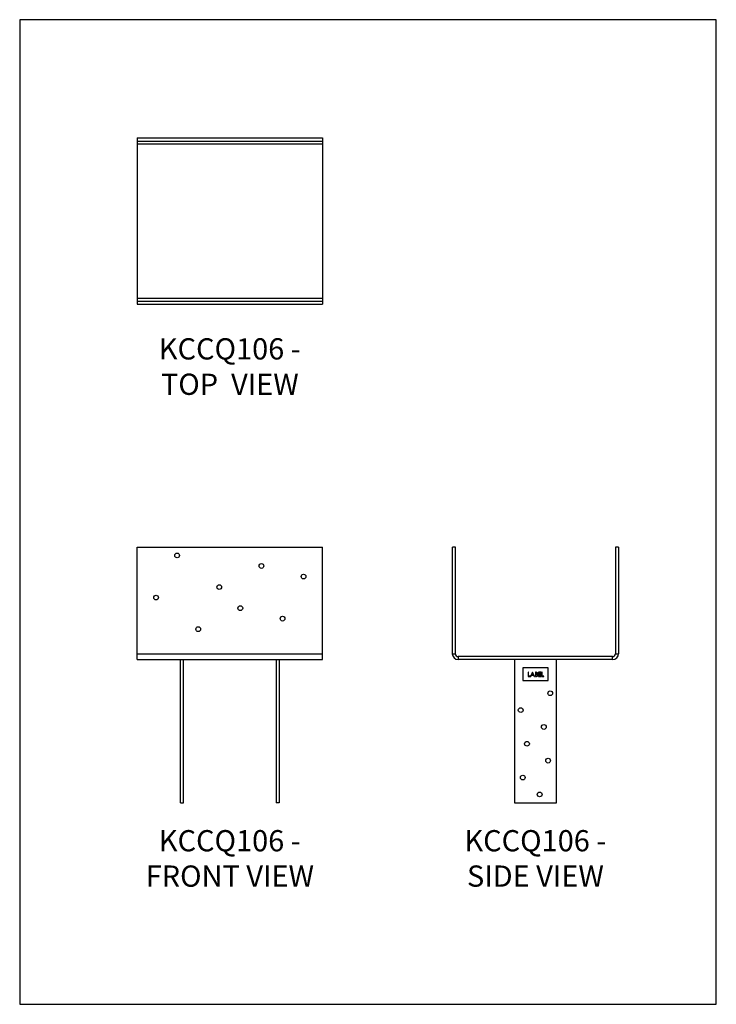
# Model space of a CAD drawing. Units: millimetres. Extents: x -1779 to -729, y -1056 to 429.
import ezdxf

# ---------------------------------------------------------------- set-up
doc = ezdxf.new("R2010")
doc.units = ezdxf.units.MM
doc.header["$MEASUREMENT"] = 0
doc.layers.get('0').update_dxf_attribs({"linetype": 'CONTINUOUS'})
doc.layers.add('OBJ', color=179, linetype='CONTINUOUS')
doc.styles.add('SLDTEXTSTYLE0', font='TXT', dxfattribs={"width": 0.605})

msp = doc.modelspace()

# ---------------------------------------------------------------- linework, layer by layer
at = {"color": 7, "linetype": 'Continuous', "lineweight": 25}
for p, q in [((-1601.9, 251), (-1601.9, 246.4)), ((-1601.9, 251), (-1322.4, 251)), ((-1601.9, 246.4), (-1322.4, 246.4)), ((-1601.9, 246.4), (-1601.9, 242.1)), ((-1601.9, 242.1), (-1322.4, 242.1)), ((-1601.9, 242.1), (-1601.9, 9.3)), ((-1322.4, 251), (-1322.4, 246.4)), ((-1322.4, 246.4), (-1322.4, 242.1)), ((-1322.4, 242.1), (-1322.4, 9.3)), ((-1601.9, 9.3), (-1322.4, 9.3)), ((-1601.9, 9.3), (-1601.9, 5)), ((-1601.9, 5), (-1601.9, 0.5)), ((-1601.9, 5), (-1322.4, 5)), ((-1601.9, 0.5), (-1322.4, 0.5)), ((-1322.4, 9.3), (-1322.4, 5)), ((-1322.4, 5), (-1322.4, 0.5)), ((-1601.9, -526.8), (-1601.9, -365.9)), ((-1601.9, -365.9), (-1322.4, -365.9)), ((-1322.4, -526.8), (-1322.4, -365.9)), ((-1126.7, -526.8), (-1126.7, -365.9)), ((-1122.2, -365.9), (-1126.7, -365.9)), ((-1122.2, -526.8), (-1122.2, -365.9)), ((-876.2, -365.9), (-880.8, -365.9)), ((-880.8, -365.9), (-880.8, -526.8)), ((-876.2, -365.9), (-876.2, -526.8)), ((-1601.9, -526.8), (-1322.4, -526.8)), ((-1601.9, -535.7), (-1601.9, -526.8)), ((-1322.4, -535.7), (-1322.4, -526.8)), ((-1126.7, -526.8), (-1122.2, -526.8)), ((-1117.9, -531.1), (-1117.9, -535.7)), ((-885.1, -531.1), (-1117.9, -531.1)), ((-885.1, -535.7), (-885.1, -531.1)), ((-880.8, -526.8), (-876.2, -526.8)), ((-1601.9, -535.7), (-1322.4, -535.7)), ((-1536.6, -751.7), (-1536.6, -535.7)), ((-1532, -751.7), (-1532, -535.7)), ((-1392.3, -535.7), (-1392.3, -751.7)), ((-1387.7, -535.7), (-1387.7, -751.7)), ((-885.1, -535.7), (-1117.9, -535.7)), ((-1033.2, -535.7), (-1033.2, -751.7)), ((-982.3, -548.1), (-1020.4, -548.1)), ((-1020.4, -548.1), (-1020.4, -567.2)), ((-982.3, -567.2), (-982.3, -548.1)), ((-969.7, -751.7), (-969.7, -535.7)), ((-1012.4, -554.8), (-1012.4, -561.2)), ((-1011.8, -554.8), (-1012.4, -554.8)), ((-1012.4, -561.2), (-1009.3, -561.2)), ((-1011.8, -560.5), (-1011.8, -554.8)), ((-1009.3, -560.5), (-1011.8, -560.5)), ((-1009.3, -561.2), (-1009.3, -560.5)), ((-1005.8, -554.8), (-1008.8, -561.2)), ((-1008.8, -561.2), (-1008.2, -561.2)), ((-1008.2, -561.2), (-1007.2, -559.1)), ((-1007.2, -559.1), (-1004.3, -559.1)), ((-1006.9, -558.5), (-1005.7, -556)), ((-1004.6, -558.5), (-1006.9, -558.5)), ((-1005.7, -554.8), (-1005.8, -554.8)), ((-1002.8, -561.2), (-1005.7, -554.8)), ((-1005.7, -556), (-1004.6, -558.5)), ((-1004.3, -559.1), (-1003.4, -561.2)), ((-1003.4, -561.2), (-1002.8, -561.2)), ((-1001.6, -554.8), (-1001.6, -561.2)), ((-1000.4, -554.8), (-1001.6, -554.8)), ((-1001.6, -561.2), (-999.9, -561.2)), ((-1001, -555.5), (-1000.3, -555.5)), ((-1001, -557.5), (-1001, -555.5)), ((-1000.7, -557.5), (-1001, -557.5)), ((-1001, -558.1), (-1000.7, -558.1)), ((-1001, -560.5), (-1001, -558.1)), ((-1000.2, -560.5), (-1001, -560.5)), ((-996.6, -554.8), (-996.6, -561.2)), ((-993, -554.8), (-996.6, -554.8)), ((-996.6, -561.2), (-993, -561.2)), ((-996, -557.4), (-996, -555.5)), ((-996, -555.5), (-993, -555.5)), ((-993, -557.4), (-996, -557.4)), ((-996, -560.5), (-996, -558.1)), ((-996, -558.1), (-993, -558.1)), ((-993, -560.5), (-996, -560.5)), ((-993, -555.5), (-993, -554.8)), ((-993, -558.1), (-993, -557.4)), ((-993, -561.2), (-993, -560.5)), ((-991.8, -554.8), (-991.8, -561.2)), ((-991.3, -554.8), (-991.8, -554.8)), ((-991.8, -561.2), (-988.8, -561.2)), ((-991.3, -560.5), (-991.3, -554.8)), ((-988.8, -560.5), (-991.3, -560.5)), ((-988.8, -561.2), (-988.8, -560.5)), ((-1020.4, -567.2), (-982.3, -567.2)), ((-1536.6, -751.7), (-1532, -751.7)), ((-1387.7, -751.7), (-1392.3, -751.7)), ((-1033.2, -751.7), (-969.7, -751.7))]:
    msp.add_line(p, q, dxfattribs=at)
msp.add_lwpolyline([(-1778.8, -1055.6), (-728.8, -1055.6), (-728.8, 429.4), (-1778.8, 429.4)], close=True)
for centre in [(-1541.6, -378.6), (-1414.5, -394.5), (-1351, -410.4), (-1478, -426.3), (-1573.3, -442.2), (-1446.3, -458.1), (-1382.7, -473.9), (-1509.8, -489.8), (-979.2, -586.5), (-1023.7, -611.9), (-988.8, -637.3), (-1014.2, -662.7), (-982.4, -688.1), (-1020.5, -713.6), (-995.1, -739)]:
    msp.add_circle(centre, 3.57, dxfattribs=at)
for centre, radius, start, end in [((-1117.9, -526.8), 8.87, 180, 270), ((-1117.9, -526.8), 4.32, 180, 270), ((-885.1, -526.8), 8.87, 270, 0), ((-885.1, -526.8), 4.32, 270, 0)]:
    msp.add_arc(centre, radius, start, end, dxfattribs=at)
for points, knots in [([(-1000.7, -557.5), (-1000.6, -557.5), (-1000.5, -557.5), (-1000.3, -557.5), (-1000.2, -557.5), (-1000.1, -557.5), (-999.9, -557.4), (-999.8, -557.4), (-999.7, -557.4), (-999.6, -557.4), (-999.5, -557.3), (-999.3, -557.2), (-999.2, -557.1), (-999.1, -557), (-999, -556.8), (-999, -556.7), (-998.9, -556.5), (-998.9, -556.4), (-998.9, -556.4)], [0, 0, 0, 0, 0.072301, 0.1397, 0.202289, 0.2606, 0.31319, 0.361739, 0.405706, 0.44554, 0.518832, 0.589778, 0.658867, 0.72843, 0.797283, 0.864815, 0.931364, 1, 1, 1, 1]), ([(-999.5, -558.2), (-999.5, -558.2), (-999.6, -558.2), (-999.7, -558.2), (-999.8, -558.2), (-999.9, -558.2), (-1000.1, -558.2), (-1000.3, -558.1), (-1000.5, -558.1), (-1000.6, -558.1), (-1000.7, -558.1)], [0, 0, 0, 0, 0.079306, 0.171953, 0.277057, 0.394731, 0.526177, 0.671345, 0.829285, 1, 1, 1, 1]), ([(-1000.4, -554.8), (-1000.3, -554.8), (-1000.2, -554.8), (-1000, -554.8), (-999.9, -554.8), (-999.7, -554.8), (-999.6, -554.9), (-999.4, -554.9), (-999.3, -554.9), (-999.2, -555), (-999, -555.1), (-998.9, -555.2), (-998.7, -555.4), (-998.6, -555.5), (-998.5, -555.7), (-998.4, -555.9), (-998.4, -556.2), (-998.4, -556.3), (-998.4, -556.4)], [0, 0, 0, 0, 0.062594, 0.121323, 0.17668, 0.228365, 0.276868, 0.321879, 0.364099, 0.403356, 0.477968, 0.550535, 0.623584, 0.698175, 0.773354, 0.847281, 0.922818, 1, 1, 1, 1]), ([(-998.9, -556.4), (-998.9, -556.4), (-998.9, -556.3), (-998.9, -556.2), (-999, -556.1), (-999, -556), (-999, -555.9), (-999.1, -555.8), (-999.2, -555.8), (-999.2, -555.7), (-999.3, -555.6), (-999.4, -555.6), (-999.5, -555.6), (-999.7, -555.5), (-999.8, -555.5), (-999.9, -555.5), (-1000.1, -555.5), (-1000.2, -555.5), (-1000.3, -555.5)], [0, 0, 0, 0, 0.057003, 0.111818, 0.164402, 0.21587, 0.266841, 0.317479, 0.369902, 0.4234, 0.479718, 0.539241, 0.602431, 0.67103, 0.744485, 0.823454, 0.90874, 1, 1, 1, 1]), ([(-1000.2, -560.5), (-1000.2, -560.5), (-1000.1, -560.5), (-999.9, -560.5), (-999.7, -560.5), (-999.6, -560.5), (-999.5, -560.5), (-999.4, -560.4), (-999.3, -560.4), (-999.1, -560.4), (-999, -560.3), (-998.9, -560.2), (-998.7, -560.1), (-998.6, -560), (-998.5, -559.8), (-998.5, -559.7), (-998.4, -559.5), (-998.4, -559.4), (-998.4, -559.4)], [0, 0, 0, 0, 0.072502, 0.139739, 0.201795, 0.259822, 0.312206, 0.360773, 0.40454, 0.443698, 0.516841, 0.587874, 0.657965, 0.728969, 0.799308, 0.866636, 0.933116, 1, 1, 1, 1]), ([(-997.9, -559.4), (-997.9, -559.4), (-997.9, -559.5), (-997.9, -559.7), (-997.9, -559.9), (-998, -560.1), (-998.1, -560.2), (-998.2, -560.4), (-998.3, -560.5), (-998.4, -560.6), (-998.6, -560.8), (-998.7, -560.9), (-998.9, -561), (-999.1, -561), (-999.3, -561.1), (-999.5, -561.1), (-999.7, -561.2), (-999.8, -561.2), (-999.9, -561.2)], [0, 0, 0, 0, 0.06116, 0.120335, 0.17818, 0.235235, 0.292683, 0.351186, 0.410457, 0.47172, 0.533761, 0.595739, 0.657888, 0.721295, 0.786823, 0.854686, 0.925478, 1, 1, 1, 1]), ([(-998.4, -559.4), (-998.4, -559.3), (-998.4, -559.3), (-998.4, -559.2), (-998.5, -559.1), (-998.5, -559), (-998.5, -558.9), (-998.6, -558.8), (-998.6, -558.7), (-998.7, -558.6), (-998.9, -558.5), (-999, -558.4), (-999.2, -558.3), (-999.4, -558.2), (-999.5, -558.2)], [0, 0, 0, 0, 0.060287, 0.119602, 0.177503, 0.235143, 0.292133, 0.350871, 0.410098, 0.470732, 0.594829, 0.722579, 0.856691, 1, 1, 1, 1]), ([(-998.4, -556.4), (-998.4, -556.4), (-998.4, -556.6), (-998.4, -556.8), (-998.5, -557), (-998.5, -557.2), (-998.6, -557.3), (-998.8, -557.5), (-998.9, -557.6), (-999, -557.7), (-999.1, -557.7)], [0, 0, 0, 0, 0.130569, 0.256581, 0.380552, 0.503623, 0.625739, 0.747549, 0.871766, 1, 1, 1, 1]), ([(-999.1, -557.7), (-999, -557.8), (-998.9, -557.8), (-998.7, -557.9), (-998.5, -558), (-998.4, -558.1), (-998.3, -558.2), (-998.2, -558.4), (-998.1, -558.5), (-998, -558.7), (-997.9, -558.8), (-997.9, -559), (-997.9, -559.2), (-997.9, -559.3), (-997.9, -559.4)], [0, 0, 0, 0, 0.106057, 0.202914, 0.2903, 0.370223, 0.446384, 0.521397, 0.598291, 0.676142, 0.755529, 0.834887, 0.916646, 1, 1, 1, 1])]:
    msp.add_open_spline(points, degree=3, knots=knots, dxfattribs=at)

# ---------------------------------------------------------------- texts
at = {"layer": 'OBJ', "color": 7, "char_height": 32, "attachment_point": 8, "style": 'SLDTEXTSTYLE0'}
for s, insert in [('{\\fArial|b0|i0|c0|p34;KCCQ106 - TOP  VIEW}', (-1462.1, -136.4)), ('{\\fArial|b0|i0|c0|p34;KCCQ106 - FRONT VIEW}', (-1462.1, -878.2)), ('{\\fArial|b0|i0|c0|p34;KCCQ106 - SIDE VIEW}', (-1001.5, -878.2))]:
    msp.add_mtext(s, dxfattribs=dict(at, insert=insert))

doc.saveas('drawing.dxf')
